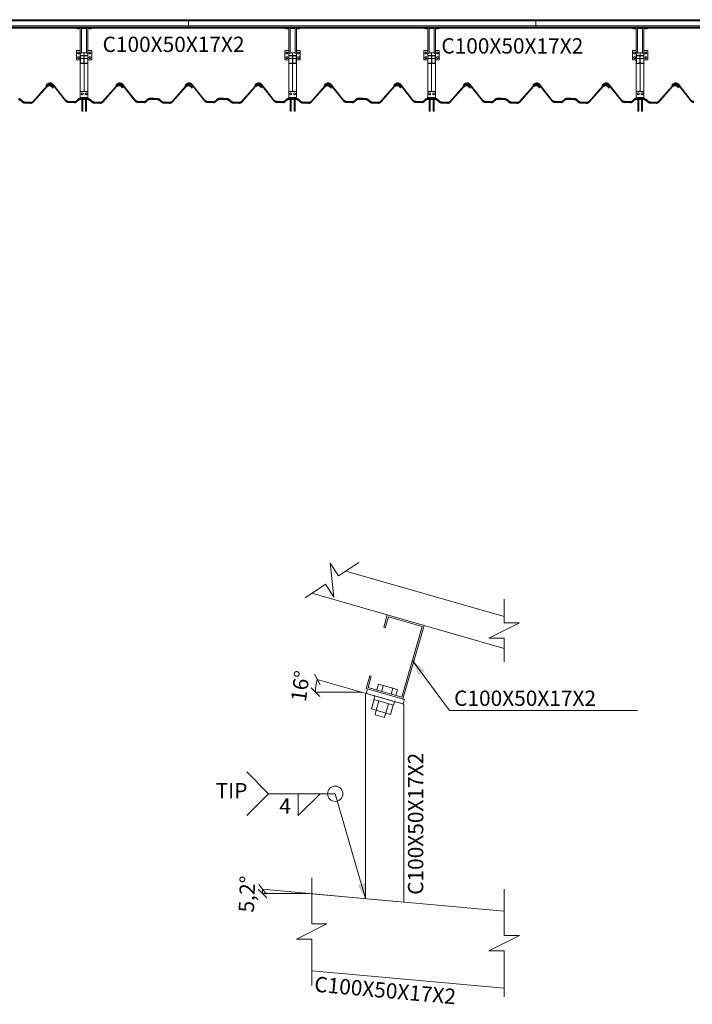
# Model space of a CAD drawing. Units: millimetres. Extents: x 0 to 1189, y 0 to 841.
# Drawn here: x 569 to 657, y 65 to 194 of the extents above; entities that cross this region are included whole.
import ezdxf

# ---------------------------------------------------------------- set-up
doc = ezdxf.new("R2010")
doc.units = ezdxf.units.MM
doc.linetypes.add('XKITLINE00', pattern=[0])
for name, color, linetype, lineweight in [('Bolt', 3, 'Continuous', 0), ('Dimension', 4, 'Continuous', 0), ('Graphic object', 3, 'Continuous', 0), ('Part', 2, 'Continuous', 0), ('Part mark', 2, 'Continuous', 0), ('Weld', 1, 'Continuous', 0)]:
    doc.layers.add(name, color=color, linetype=linetype, lineweight=lineweight)
doc.styles.add('ROMANS', font='romans.shx')

msp = doc.modelspace()

# ---------------------------------------------------------------- hatches: boundary and pattern name
at = {"layer": 'Part'}
for points in [[(576.9, 187.84), (576.9, 188.85), (577.4, 188.85), (577.4, 188.68), (577.38, 188.68), (577.38, 188.83), (576.92, 188.83), (576.92, 187.86), (577.38, 187.86), (577.38, 188.02), (577.4, 188.02), (577.4, 187.84)], [(577.4, 188.68), (577.4, 188.85), (577.9, 188.85), (577.9, 187.84), (577.4, 187.84), (577.4, 188.02), (577.42, 188.02), (577.42, 187.86), (577.88, 187.86), (577.88, 188.83), (577.42, 188.83), (577.42, 188.68)], [(604.14, 187.84), (604.14, 188.85), (604.64, 188.85), (604.64, 188.68), (604.62, 188.68), (604.62, 188.83), (604.16, 188.83), (604.16, 187.86), (604.62, 187.86), (604.62, 188.02), (604.64, 188.02), (604.64, 187.84)], [(604.64, 188.68), (604.64, 188.85), (605.14, 188.85), (605.14, 187.84), (604.64, 187.84), (604.64, 188.02), (604.66, 188.02), (604.66, 187.86), (605.12, 187.86), (605.12, 188.83), (604.66, 188.83), (604.66, 188.68)], [(622.3, 187.84), (622.3, 188.85), (622.8, 188.85), (622.8, 188.68), (622.78, 188.68), (622.78, 188.83), (622.32, 188.83), (622.32, 187.86), (622.78, 187.86), (622.78, 188.02), (622.8, 188.02), (622.8, 187.84)], [(622.8, 188.68), (622.8, 188.85), (623.3, 188.85), (623.3, 187.84), (622.8, 187.84), (622.8, 188.02), (622.82, 188.02), (622.82, 187.86), (623.28, 187.86), (623.28, 188.83), (622.82, 188.83), (622.82, 188.68)], [(649.54, 187.84), (649.54, 188.85), (650.04, 188.85), (650.04, 188.68), (650.02, 188.68), (650.02, 188.83), (649.56, 188.83), (649.56, 187.86), (650.02, 187.86), (650.02, 188.02), (650.04, 188.02), (650.04, 187.84)], [(650.04, 188.68), (650.04, 188.85), (650.54, 188.85), (650.54, 187.84), (650.04, 187.84), (650.04, 188.02), (650.06, 188.02), (650.06, 187.86), (650.52, 187.86), (650.52, 188.83), (650.06, 188.83), (650.06, 188.68)]]:
    msp.add_hatch(color=120, dxfattribs=at).paths.add_polyline_path(points, flags=17)
at = {"layer": 'Part mark'}
msp.add_hatch(color=5, dxfattribs=at).paths.add_polyline_path([(620.29, 109.86), (621.89, 108.55), (621.09, 107.95)], flags=17)
at = {"layer": 'Weld'}
msp.add_hatch(color=5, dxfattribs=at).paths.add_polyline_path([(614.16, 78.79), (613.13, 80.57), (614.09, 80.85)], flags=17)

# ---------------------------------------------------------------- linework, layer by layer
at = {"color": 251}
for points in [[(576.92, 183.24, 0.199287), (576.56, 183.1), (576.44, 182.96, -0.221695), (576.11, 182.82), (575.33, 182.84, -0.227947), (575.01, 183), (573.36, 185.08, 0.466308), (572.58, 185.1), (572.46, 184.97), (572.52, 184.91), (572.64, 185.04, -0.466308), (573.29, 185.03), (574.95, 182.94, 0.221695), (575.33, 182.76), (576.11, 182.74, 0.221695), (576.49, 182.9), (576.62, 183.05, -0.197254), (576.92, 183.16), (577.4, 183.17, -0.019992), (577.44, 183.17), (577.92, 183.13, -0.197254), (578.21, 183), (578.33, 182.86, 0.221695), (578.71, 182.67), (579.49, 182.65, 0.221695), (579.87, 182.82), (581.64, 184.81, -0.466308), (582.29, 184.79), (582.4, 184.65), (582.46, 184.7), (582.35, 184.84, 0.466308), (581.58, 184.86), (579.82, 182.88, -0.227947), (579.49, 182.73), (578.71, 182.75, -0.221695), (578.39, 182.91), (578.27, 183.06, 0.199287), (577.92, 183.21), (577.44, 183.25, 0.019992), (577.4, 183.25), (576.92, 183.24)], [(586, 183.24, 0.199287), (585.64, 183.1), (585.52, 182.96, -0.221695), (585.19, 182.82), (584.41, 182.84, -0.227947), (584.09, 183), (582.44, 185.08, 0.466308), (581.66, 185.1), (581.54, 184.97), (581.6, 184.91), (581.72, 185.04, -0.466308), (582.37, 185.03), (584.03, 182.94, 0.221695), (584.41, 182.76), (585.19, 182.74, 0.221695), (585.57, 182.9), (585.7, 183.05, -0.197254), (586, 183.16), (586.48, 183.17, -0.019992), (586.52, 183.17), (587, 183.13, -0.197254), (587.29, 183), (587.41, 182.86, 0.221695), (587.79, 182.67), (588.57, 182.65, 0.221695), (588.95, 182.82), (590.72, 184.81, -0.466308), (591.37, 184.79), (591.48, 184.65), (591.54, 184.7), (591.43, 184.84, 0.466308), (590.66, 184.86), (588.9, 182.88, -0.227947), (588.57, 182.73), (587.79, 182.75, -0.221695), (587.47, 182.91), (587.35, 183.06, 0.199287), (587, 183.21), (586.52, 183.25, 0.019992), (586.48, 183.25), (586, 183.24)], [(595.08, 183.24, 0.199287), (594.72, 183.1), (594.6, 182.96, -0.221695), (594.27, 182.82), (593.49, 182.84, -0.227947), (593.17, 183), (591.52, 185.08, 0.466308), (590.74, 185.1), (590.62, 184.97), (590.68, 184.91), (590.8, 185.04, -0.466308), (591.45, 185.03), (593.11, 182.94, 0.221695), (593.49, 182.76), (594.27, 182.74, 0.221695), (594.65, 182.9), (594.78, 183.05, -0.197254), (595.08, 183.16), (595.56, 183.17, -0.019992), (595.6, 183.17), (596.08, 183.13, -0.197254), (596.37, 183), (596.49, 182.86, 0.221695), (596.87, 182.67), (597.65, 182.65, 0.221695), (598.03, 182.82), (599.8, 184.81, -0.466308), (600.45, 184.79), (600.56, 184.65), (600.62, 184.7), (600.51, 184.84, 0.466308), (599.74, 184.86), (597.98, 182.88, -0.227947), (597.65, 182.73), (596.87, 182.75, -0.221695), (596.55, 182.91), (596.43, 183.06, 0.199287), (596.08, 183.21), (595.6, 183.25, 0.019992), (595.56, 183.25), (595.08, 183.24)], [(604.16, 183.24, 0.199287), (603.8, 183.1), (603.68, 182.96, -0.221695), (603.35, 182.82), (602.57, 182.84, -0.227947), (602.25, 183), (600.6, 185.08, 0.466308), (599.82, 185.1), (599.7, 184.97), (599.76, 184.91), (599.88, 185.04, -0.466308), (600.53, 185.03), (602.19, 182.94, 0.221695), (602.57, 182.76), (603.35, 182.74, 0.221695), (603.73, 182.9), (603.86, 183.05, -0.197254), (604.16, 183.16), (604.64, 183.17, -0.019992), (604.68, 183.17), (605.16, 183.13, -0.197254), (605.45, 183), (605.57, 182.86, 0.221695), (605.95, 182.67), (606.73, 182.65, 0.221695), (607.11, 182.82), (608.88, 184.81, -0.466308), (609.53, 184.79), (609.64, 184.65), (609.7, 184.7), (609.59, 184.84, 0.466308), (608.82, 184.86), (607.06, 182.88, -0.227947), (606.73, 182.73), (605.95, 182.75, -0.221695), (605.63, 182.91), (605.51, 183.06, 0.199287), (605.16, 183.21), (604.68, 183.25, 0.019992), (604.64, 183.25), (604.16, 183.24)], [(613.24, 183.24, 0.199287), (612.88, 183.1), (612.76, 182.96, -0.221695), (612.43, 182.82), (611.65, 182.84, -0.227947), (611.33, 183), (609.68, 185.08, 0.466308), (608.9, 185.1), (608.78, 184.97), (608.84, 184.91), (608.96, 185.04, -0.466308), (609.61, 185.03), (611.27, 182.94, 0.221695), (611.65, 182.76), (612.43, 182.74, 0.221695), (612.81, 182.9), (612.94, 183.05, -0.197254), (613.24, 183.16), (613.72, 183.17, -0.019992), (613.76, 183.17), (614.24, 183.13, -0.197254), (614.53, 183), (614.65, 182.86, 0.221695), (615.03, 182.67), (615.81, 182.65, 0.221695), (616.19, 182.82), (617.96, 184.81, -0.466308), (618.61, 184.79), (618.72, 184.65), (618.78, 184.7), (618.67, 184.84, 0.466308), (617.9, 184.86), (616.14, 182.88, -0.227947), (615.81, 182.73), (615.03, 182.75, -0.221695), (614.71, 182.91), (614.59, 183.06, 0.199287), (614.24, 183.21), (613.76, 183.25, 0.019992), (613.72, 183.25), (613.24, 183.24)], [(622.32, 183.24, 0.199287), (621.96, 183.1), (621.84, 182.96, -0.221695), (621.51, 182.82), (620.73, 182.84, -0.227947), (620.41, 183), (618.76, 185.08, 0.466308), (617.98, 185.1), (617.86, 184.97), (617.92, 184.91), (618.04, 185.04, -0.466308), (618.69, 185.03), (620.35, 182.94, 0.221695), (620.73, 182.76), (621.51, 182.74, 0.221695), (621.89, 182.9), (622.02, 183.05, -0.197254), (622.32, 183.16), (622.8, 183.17, -0.019992), (622.84, 183.17), (623.32, 183.13, -0.197254), (623.61, 183), (623.73, 182.86, 0.221695), (624.11, 182.67), (624.89, 182.65, 0.221695), (625.27, 182.82), (627.04, 184.81, -0.466308), (627.69, 184.79), (627.8, 184.65), (627.86, 184.7), (627.75, 184.84, 0.466308), (626.98, 184.86), (625.22, 182.88, -0.227947), (624.89, 182.73), (624.11, 182.75, -0.221695), (623.79, 182.91), (623.67, 183.06, 0.199287), (623.32, 183.21), (622.84, 183.25, 0.019992), (622.8, 183.25), (622.32, 183.24)], [(631.4, 183.24, 0.199287), (631.04, 183.1), (630.92, 182.96, -0.221695), (630.59, 182.82), (629.81, 182.84, -0.227947), (629.49, 183), (627.84, 185.08, 0.466308), (627.06, 185.1), (626.94, 184.97), (627, 184.91), (627.12, 185.04, -0.466308), (627.77, 185.03), (629.43, 182.94, 0.221695), (629.81, 182.76), (630.59, 182.74, 0.221695), (630.97, 182.9), (631.1, 183.05, -0.197254), (631.4, 183.16), (631.88, 183.17, -0.019992), (631.92, 183.17), (632.4, 183.13, -0.197254), (632.69, 183), (632.81, 182.86, 0.221695), (633.19, 182.67), (633.97, 182.65, 0.221695), (634.35, 182.82), (636.12, 184.81, -0.466308), (636.77, 184.79), (636.88, 184.65), (636.94, 184.7), (636.83, 184.84, 0.466308), (636.06, 184.86), (634.3, 182.88, -0.227947), (633.97, 182.73), (633.19, 182.75, -0.221695), (632.87, 182.91), (632.75, 183.06, 0.199287), (632.4, 183.21), (631.92, 183.25, 0.019992), (631.88, 183.25), (631.4, 183.24)], [(640.48, 183.24, 0.199287), (640.12, 183.1), (640, 182.96, -0.221695), (639.67, 182.82), (638.89, 182.84, -0.227947), (638.57, 183), (636.92, 185.08, 0.466308), (636.14, 185.1), (636.02, 184.97), (636.08, 184.91), (636.2, 185.04, -0.466308), (636.85, 185.03), (638.51, 182.94, 0.221695), (638.89, 182.76), (639.67, 182.74, 0.221695), (640.05, 182.9), (640.18, 183.05, -0.197254), (640.48, 183.16), (640.96, 183.17, -0.019992), (641, 183.17), (641.48, 183.13, -0.197254), (641.77, 183), (641.89, 182.86, 0.221695), (642.27, 182.67), (643.05, 182.65, 0.221695), (643.43, 182.82), (645.2, 184.81, -0.466308), (645.85, 184.79), (645.96, 184.65), (646.02, 184.7), (645.91, 184.84, 0.466308), (645.14, 184.86), (643.38, 182.88, -0.227947), (643.05, 182.73), (642.27, 182.75, -0.221695), (641.95, 182.91), (641.83, 183.06, 0.199287), (641.48, 183.21), (641, 183.25, 0.019992), (640.96, 183.25), (640.48, 183.24)], [(649.56, 183.24, 0.199287), (649.2, 183.1), (649.08, 182.96, -0.221695), (648.75, 182.82), (647.97, 182.84, -0.227947), (647.65, 183), (646, 185.08, 0.466308), (645.22, 185.1), (645.1, 184.97), (645.16, 184.91), (645.28, 185.04, -0.466308), (645.93, 185.03), (647.59, 182.94, 0.221695), (647.97, 182.76), (648.75, 182.74, 0.221695), (649.13, 182.9), (649.26, 183.05, -0.197254), (649.56, 183.16), (650.04, 183.17, -0.019992), (650.08, 183.17), (650.56, 183.13, -0.197254), (650.85, 183), (650.97, 182.86, 0.221695), (651.35, 182.67), (652.13, 182.65, 0.221695), (652.51, 182.82), (654.28, 184.81, -0.466308), (654.93, 184.79), (655.04, 184.65), (655.1, 184.7), (654.99, 184.84, 0.466308), (654.22, 184.86), (652.46, 182.88, -0.227947), (652.13, 182.73), (651.35, 182.75, -0.221695), (651.03, 182.91), (650.91, 183.06, 0.199287), (650.56, 183.21), (650.08, 183.25, 0.019992), (650.04, 183.25), (649.56, 183.24)]]:
    msp.add_lwpolyline(points, format="xyb", close=True, dxfattribs=at)
for points in [[(657.05, 182.84, -0.227947), (656.73, 183), (655.08, 185.08, 0.466308), (654.3, 185.1), (654.18, 184.97), (654.24, 184.91), (654.36, 185.04, -0.466308), (655.01, 185.03), (656.67, 182.94, 0.221695), (657.05, 182.76)], [(568.84, 183.13, -0.197254), (569.13, 183), (569.25, 182.86, 0.221695), (569.63, 182.67), (570.41, 182.65, 0.221695), (570.79, 182.82), (572.56, 184.81, -0.466308), (573.21, 184.79), (573.32, 184.65), (573.38, 184.7), (573.27, 184.84, 0.466308), (572.5, 184.86), (570.74, 182.88, -0.227947), (570.41, 182.73), (569.63, 182.75, -0.221695), (569.31, 182.91), (569.19, 183.06, 0.199287), (568.84, 183.21)]]:
    msp.add_lwpolyline(points, format="xyb", dxfattribs=at)
at = {"layer": 'Bolt', "color": 6, "linetype": 'XKITLINE00', "lineweight": 0}
for p, q in [((576.65, 192.48), (576.54, 192.46)), ((576.54, 192.46), (576.54, 192.35)), ((576.54, 192.38), (576.65, 192.4)), ((576.54, 192.35), (576.65, 192.33)), ((576.65, 192.4), (576.65, 192.48)), ((576.65, 192.48), (576.77, 192.46)), ((576.77, 192.38), (576.65, 192.4)), ((576.65, 192.33), (576.77, 192.35)), ((576.77, 192.35), (576.77, 192.46)), ((578.15, 192.48), (578.04, 192.46)), ((578.04, 192.46), (578.04, 192.35)), ((578.04, 192.38), (578.15, 192.4)), ((578.04, 192.35), (578.15, 192.33)), ((578.15, 192.4), (578.15, 192.48)), ((578.15, 192.48), (578.27, 192.46)), ((578.27, 192.38), (578.15, 192.4)), ((578.15, 192.33), (578.27, 192.35)), ((578.27, 192.35), (578.27, 192.46)), ((603.89, 192.48), (603.78, 192.46)), ((603.78, 192.46), (603.78, 192.35)), ((603.78, 192.38), (603.89, 192.4)), ((603.78, 192.35), (603.89, 192.33)), ((603.89, 192.4), (603.89, 192.48)), ((603.89, 192.48), (604.01, 192.46)), ((604.01, 192.38), (603.89, 192.4)), ((603.89, 192.33), (604.01, 192.35)), ((604.01, 192.35), (604.01, 192.46)), ((605.39, 192.48), (605.28, 192.46)), ((605.28, 192.46), (605.28, 192.35)), ((605.28, 192.38), (605.39, 192.4)), ((605.28, 192.35), (605.39, 192.33)), ((605.39, 192.4), (605.39, 192.48)), ((605.39, 192.48), (605.51, 192.46)), ((605.51, 192.38), (605.39, 192.4)), ((605.39, 192.33), (605.51, 192.35)), ((605.51, 192.35), (605.51, 192.46)), ((622.05, 192.48), (621.94, 192.46)), ((621.94, 192.46), (621.94, 192.35)), ((621.94, 192.38), (622.05, 192.4)), ((621.94, 192.35), (622.05, 192.33)), ((622.05, 192.4), (622.05, 192.48)), ((622.05, 192.48), (622.17, 192.46)), ((622.17, 192.38), (622.05, 192.4)), ((622.05, 192.33), (622.17, 192.35)), ((622.17, 192.35), (622.17, 192.46)), ((623.55, 192.48), (623.44, 192.46)), ((623.44, 192.46), (623.44, 192.35)), ((623.44, 192.38), (623.55, 192.4)), ((623.44, 192.35), (623.55, 192.33)), ((623.55, 192.4), (623.55, 192.48)), ((623.55, 192.48), (623.67, 192.46)), ((623.67, 192.38), (623.55, 192.4)), ((623.55, 192.33), (623.67, 192.35)), ((623.67, 192.35), (623.67, 192.46)), ((649.29, 192.48), (649.18, 192.46)), ((649.18, 192.46), (649.18, 192.35)), ((649.18, 192.38), (649.29, 192.4)), ((649.18, 192.35), (649.29, 192.33)), ((649.29, 192.4), (649.29, 192.48)), ((649.29, 192.48), (649.41, 192.46)), ((649.41, 192.38), (649.29, 192.4)), ((649.29, 192.33), (649.41, 192.35)), ((649.41, 192.35), (649.41, 192.46)), ((650.79, 192.48), (650.68, 192.46)), ((650.68, 192.46), (650.68, 192.35)), ((650.68, 192.38), (650.79, 192.4)), ((650.68, 192.35), (650.79, 192.33)), ((650.79, 192.4), (650.79, 192.48)), ((650.79, 192.48), (650.91, 192.46)), ((650.91, 192.38), (650.79, 192.4)), ((650.79, 192.33), (650.91, 192.35)), ((650.91, 192.35), (650.91, 192.46)), ((576.59, 189.31), (576.53, 189.2)), ((576.53, 189.2), (576.59, 189.08)), ((576.72, 189.31), (576.59, 189.31)), ((576.59, 189.08), (576.72, 189.08)), ((576.78, 189.2), (576.72, 189.31)), ((576.72, 189.08), (576.78, 189.2)), ((578.09, 189.31), (578.03, 189.2)), ((578.03, 189.2), (578.09, 189.08)), ((578.22, 189.31), (578.09, 189.31)), ((578.09, 189.08), (578.22, 189.08)), ((578.28, 189.2), (578.22, 189.31)), ((578.22, 189.08), (578.28, 189.2)), ((603.83, 189.31), (603.77, 189.2)), ((603.77, 189.2), (603.83, 189.08)), ((603.96, 189.31), (603.83, 189.31)), ((603.83, 189.08), (603.96, 189.08)), ((604.02, 189.2), (603.96, 189.31)), ((603.96, 189.08), (604.02, 189.2)), ((605.33, 189.31), (605.27, 189.2)), ((605.27, 189.2), (605.33, 189.08)), ((605.46, 189.31), (605.33, 189.31)), ((605.33, 189.08), (605.46, 189.08)), ((605.52, 189.2), (605.46, 189.31)), ((605.46, 189.08), (605.52, 189.2)), ((621.99, 189.31), (621.93, 189.2)), ((621.93, 189.2), (621.99, 189.08)), ((622.12, 189.31), (621.99, 189.31)), ((621.99, 189.08), (622.12, 189.08)), ((622.18, 189.2), (622.12, 189.31)), ((622.12, 189.08), (622.18, 189.2)), ((623.49, 189.31), (623.43, 189.2)), ((623.43, 189.2), (623.49, 189.08)), ((623.62, 189.31), (623.49, 189.31)), ((623.49, 189.08), (623.62, 189.08)), ((623.68, 189.2), (623.62, 189.31)), ((623.62, 189.08), (623.68, 189.2)), ((649.23, 189.31), (649.17, 189.2)), ((649.17, 189.2), (649.23, 189.08)), ((649.36, 189.31), (649.23, 189.31)), ((649.23, 189.08), (649.36, 189.08)), ((649.42, 189.2), (649.36, 189.31)), ((649.36, 189.08), (649.42, 189.2)), ((650.73, 189.31), (650.67, 189.2)), ((650.67, 189.2), (650.73, 189.08)), ((650.86, 189.31), (650.73, 189.31)), ((650.73, 189.08), (650.86, 189.08)), ((650.92, 189.2), (650.86, 189.31)), ((650.86, 189.08), (650.92, 189.2)), ((576.59, 188.71), (576.53, 188.6)), ((576.53, 188.6), (576.59, 188.48)), ((576.72, 188.71), (576.59, 188.71)), ((576.59, 188.48), (576.72, 188.48)), ((576.78, 188.6), (576.72, 188.71)), ((576.72, 188.48), (576.78, 188.6)), ((578.09, 188.71), (578.03, 188.6)), ((578.03, 188.6), (578.09, 188.48)), ((578.22, 188.71), (578.09, 188.71)), ((578.09, 188.48), (578.22, 188.48)), ((578.28, 188.6), (578.22, 188.71)), ((578.22, 188.48), (578.28, 188.6)), ((603.83, 188.71), (603.77, 188.6)), ((603.77, 188.6), (603.83, 188.48)), ((603.96, 188.71), (603.83, 188.71)), ((603.83, 188.48), (603.96, 188.48)), ((604.02, 188.6), (603.96, 188.71)), ((603.96, 188.48), (604.02, 188.6)), ((605.33, 188.71), (605.27, 188.6)), ((605.27, 188.6), (605.33, 188.48)), ((605.46, 188.71), (605.33, 188.71)), ((605.33, 188.48), (605.46, 188.48)), ((605.52, 188.6), (605.46, 188.71)), ((605.46, 188.48), (605.52, 188.6)), ((621.99, 188.71), (621.93, 188.6)), ((621.93, 188.6), (621.99, 188.48)), ((622.12, 188.71), (621.99, 188.71)), ((621.99, 188.48), (622.12, 188.48)), ((622.18, 188.6), (622.12, 188.71)), ((622.12, 188.48), (622.18, 188.6)), ((623.49, 188.71), (623.43, 188.6)), ((623.43, 188.6), (623.49, 188.48)), ((623.62, 188.71), (623.49, 188.71)), ((623.49, 188.48), (623.62, 188.48)), ((623.68, 188.6), (623.62, 188.71)), ((623.62, 188.48), (623.68, 188.6)), ((649.23, 188.71), (649.17, 188.6)), ((649.17, 188.6), (649.23, 188.48)), ((649.36, 188.71), (649.23, 188.71)), ((649.23, 188.48), (649.36, 188.48)), ((649.42, 188.6), (649.36, 188.71)), ((649.36, 188.48), (649.42, 188.6)), ((650.73, 188.71), (650.67, 188.6)), ((650.67, 188.6), (650.73, 188.48)), ((650.86, 188.71), (650.73, 188.71)), ((650.73, 188.48), (650.86, 188.48)), ((650.92, 188.6), (650.86, 188.71)), ((650.86, 188.48), (650.92, 188.6)), ((577.15, 184), (577.04, 183.94)), ((577.04, 183.94), (577.04, 183.81)), ((577.27, 183.94), (577.15, 184)), ((577.27, 183.81), (577.27, 183.94)), ((577.65, 184), (577.54, 183.94)), ((577.54, 183.94), (577.54, 183.81)), ((577.77, 183.94), (577.65, 184)), ((577.77, 183.81), (577.77, 183.94)), ((604.39, 184), (604.28, 183.94)), ((604.28, 183.94), (604.28, 183.81)), ((604.51, 183.94), (604.39, 184)), ((604.51, 183.81), (604.51, 183.94)), ((604.89, 184), (604.78, 183.94)), ((604.78, 183.94), (604.78, 183.81)), ((605.01, 183.94), (604.89, 184)), ((605.01, 183.81), (605.01, 183.94)), ((622.55, 184), (622.44, 183.94)), ((622.44, 183.94), (622.44, 183.81)), ((622.67, 183.94), (622.55, 184)), ((622.67, 183.81), (622.67, 183.94)), ((623.05, 184), (622.94, 183.94)), ((622.94, 183.94), (622.94, 183.81)), ((623.17, 183.94), (623.05, 184)), ((623.17, 183.81), (623.17, 183.94)), ((649.79, 184), (649.68, 183.94)), ((649.68, 183.94), (649.68, 183.81)), ((649.91, 183.94), (649.79, 184)), ((649.91, 183.81), (649.91, 183.94)), ((650.29, 184), (650.18, 183.94)), ((650.18, 183.94), (650.18, 183.81)), ((650.41, 183.94), (650.29, 184)), ((650.41, 183.81), (650.41, 183.94)), ((577.04, 183.81), (577.15, 183.74)), ((577.15, 183.74), (577.27, 183.81)), ((577.54, 183.81), (577.65, 183.74)), ((577.65, 183.74), (577.77, 183.81)), ((604.28, 183.81), (604.39, 183.74)), ((604.39, 183.74), (604.51, 183.81)), ((604.78, 183.81), (604.89, 183.74)), ((604.89, 183.74), (605.01, 183.81)), ((622.44, 183.81), (622.55, 183.74)), ((622.55, 183.74), (622.67, 183.81)), ((622.94, 183.81), (623.05, 183.74)), ((623.05, 183.74), (623.17, 183.81)), ((649.68, 183.81), (649.79, 183.74)), ((649.79, 183.74), (649.91, 183.81)), ((650.18, 183.81), (650.29, 183.74)), ((650.29, 183.74), (650.41, 183.81)), ((615.66, 106.04), (615.88, 106.8)), ((615.88, 106.8), (618.35, 106.09)), ((616.28, 105.86), (616.49, 106.62)), ((617.51, 105.5), (617.73, 106.27)), ((618.13, 105.33), (618.35, 106.09)), ((614.95, 103.55), (615.3, 104.77)), ((615.23, 104.79), (615.36, 105.25)), ((617.83, 104.04), (615.23, 104.79)), ((615.56, 103.37), (615.91, 104.59)), ((616.8, 103.02), (617.15, 104.24)), ((617.83, 104.04), (617.96, 104.5)), ((614.95, 103.55), (617.41, 102.84)), ((615.41, 102.8), (615.57, 103.37)), ((616.63, 102.45), (616.79, 103.02)), ((617.41, 102.84), (617.76, 104.06)), ((615.41, 102.8), (616.63, 102.45))]:
    msp.add_line(p, q, dxfattribs=at)
at = {"layer": 'Dimension', "color": 5, "linetype": 'XKITLINE00', "lineweight": 0}
for p, q in [((607.48, 108.1), (608.25, 106.7)), ((618.2, 104.43), (607.86, 107.4)), ((607.07, 106.31), (608.2, 105.18)), ((607.63, 105.74), (613.63, 105.74)), ((600.13, 80.03), (601.26, 78.9)), ((600.21, 80.62), (601.23, 79.39)), ((618.17, 78.42), (600.72, 80)), ((600.69, 79.46), (606.69, 79.46))]:
    msp.add_line(p, q, dxfattribs=at)
for centre, start in [((613.63, 105.74), 164), ((606.69, 79.46), 174.8251)]:
    msp.add_arc(centre, 6, start, 180, dxfattribs=at)
at = {"layer": 'Dimension', "color": 5}
for p in [(607.86, 107.4), (607.63, 105.74), (613.63, 105.74), (600.72, 80), (600.69, 79.46), (606.69, 79.46)]:
    msp.add_point(p, dxfattribs=at)
at = {"layer": 'Graphic object', "color": 5, "linetype": 'XKITLINE00', "lineweight": 0}
for p, q in [((610.62, 120.92), (609.53, 122.6)), ((609.53, 122.6), (610.03, 118.16)), ((613.31, 122.67), (610.62, 120.92)), ((608.94, 119.83), (606.3, 118.07)), ((610.03, 118.16), (608.94, 119.83)), ((632.27, 117.87), (632.27, 114.79)), ((634.27, 114.79), (630.27, 112.79)), ((632.27, 114.79), (634.27, 114.79)), ((630.27, 112.79), (632.27, 112.79)), ((632.27, 112.79), (632.27, 109.71)), ((607.13, 81.5), (607.13, 75.48)), ((632.29, 80.01), (632.29, 73.99)), ((609.13, 75.48), (605.13, 73.48)), ((607.13, 75.48), (609.13, 75.48)), ((605.13, 73.48), (607.13, 73.48)), ((607.13, 73.48), (607.13, 67.46)), ((634.29, 73.99), (630.29, 71.99)), ((632.29, 73.99), (634.29, 73.99)), ((630.29, 71.99), (632.29, 71.99)), ((632.29, 71.99), (632.29, 65.97))]:
    msp.add_line(p, q, dxfattribs=at)
at = {"layer": 'Part', "color": 7, "linetype": 'XKITLINE00', "lineweight": 0}
for p, q in [((411.46, 193.54), (723.68, 193.54)), ((411.46, 193.38), (723.68, 193.38)), ((411.46, 193.37), (723.68, 193.37)), ((591.02, 192.44), (591.02, 193.54)), ((636.42, 193.54), (636.42, 192.44)), ((411.46, 192.74), (723.68, 192.74)), ((411.46, 192.58), (723.68, 192.58)), ((551.16, 192.44), (576.4, 192.44)), ((578.4, 192.57), (576.4, 192.57)), ((576.4, 192.37), (576.4, 192.57)), ((576.4, 192.51), (576.9, 192.51)), ((576.4, 192.37), (576.9, 192.37)), ((576.9, 192.51), (577.07, 192.51)), ((576.9, 183.25), (576.9, 192.51)), ((577.07, 189.16), (577.07, 192.51)), ((577.07, 192.51), (577.73, 192.51)), ((577.07, 192.38), (577.73, 192.38)), ((577.73, 189.16), (577.73, 192.51)), ((577.73, 192.51), (577.9, 192.51)), ((577.9, 183.25), (577.9, 192.51)), ((577.9, 192.51), (578.4, 192.51)), ((577.9, 192.37), (578.4, 192.37)), ((578.4, 192.37), (578.4, 192.57)), ((578.4, 192.44), (603.64, 192.44)), ((605.64, 192.57), (603.64, 192.57)), ((603.64, 192.37), (603.64, 192.57)), ((603.64, 192.51), (604.14, 192.51)), ((603.64, 192.37), (604.14, 192.37)), ((604.14, 192.51), (604.31, 192.51)), ((604.14, 183.25), (604.14, 192.51)), ((604.31, 189.16), (604.31, 192.51)), ((604.31, 192.51), (604.97, 192.51)), ((604.31, 192.38), (604.97, 192.38)), ((604.97, 189.16), (604.97, 192.51)), ((604.97, 192.51), (605.14, 192.51)), ((605.14, 183.25), (605.14, 192.51)), ((605.14, 192.51), (605.64, 192.51)), ((605.14, 192.37), (605.64, 192.37)), ((605.64, 192.37), (605.64, 192.57)), ((605.64, 192.44), (621.8, 192.44)), ((623.8, 192.57), (621.8, 192.57)), ((621.8, 192.37), (621.8, 192.57)), ((621.8, 192.51), (622.3, 192.51)), ((621.8, 192.37), (622.3, 192.37)), ((622.3, 192.51), (622.47, 192.51)), ((622.3, 183.25), (622.3, 192.51)), ((622.47, 189.16), (622.47, 192.51)), ((622.47, 192.51), (623.13, 192.51)), ((622.47, 192.38), (623.13, 192.38)), ((623.13, 189.16), (623.13, 192.51)), ((623.13, 192.51), (623.3, 192.51)), ((623.3, 192.51), (623.8, 192.51)), ((623.3, 183.25), (623.3, 192.51)), ((623.3, 192.37), (623.8, 192.37)), ((623.8, 192.37), (623.8, 192.57)), ((623.8, 192.44), (649.04, 192.44)), ((651.04, 192.57), (649.04, 192.57)), ((649.04, 192.37), (649.04, 192.57)), ((649.04, 192.51), (649.54, 192.51)), ((649.04, 192.37), (649.54, 192.37)), ((649.54, 192.51), (649.71, 192.51)), ((649.54, 183.25), (649.54, 192.51)), ((649.71, 189.16), (649.71, 192.51)), ((649.71, 192.51), (650.37, 192.51)), ((649.71, 192.38), (650.37, 192.38)), ((650.37, 189.16), (650.37, 192.51)), ((650.37, 192.51), (650.54, 192.51)), ((650.54, 183.25), (650.54, 192.51)), ((650.54, 192.51), (651.04, 192.51)), ((650.54, 192.37), (651.04, 192.37)), ((651.04, 192.37), (651.04, 192.57)), ((651.04, 192.44), (667.2, 192.44)), ((576.4, 188.3), (576.4, 189.5)), ((576.4, 189.5), (576.9, 189.5)), ((576.9, 189.16), (577.07, 189.16)), ((577.07, 189.2), (577.73, 189.2)), ((577.4, 188.68), (577.4, 189.2)), ((577.73, 189.16), (577.9, 189.16)), ((577.9, 189.5), (578.4, 189.5)), ((578.4, 188.3), (578.4, 189.5)), ((603.64, 188.3), (603.64, 189.5)), ((603.64, 189.5), (604.14, 189.5)), ((604.14, 189.16), (604.31, 189.16)), ((604.31, 189.2), (604.97, 189.2)), ((604.64, 188.68), (604.64, 189.2)), ((604.97, 189.16), (605.14, 189.16)), ((605.14, 189.5), (605.64, 189.5)), ((605.64, 188.3), (605.64, 189.5)), ((621.8, 188.3), (621.8, 189.5)), ((621.8, 189.5), (622.3, 189.5)), ((622.3, 189.16), (622.47, 189.16)), ((622.47, 189.2), (623.13, 189.2)), ((622.8, 189.2), (622.8, 188.68)), ((623.13, 189.16), (623.3, 189.16)), ((623.3, 189.5), (623.8, 189.5)), ((623.8, 188.3), (623.8, 189.5)), ((649.04, 188.3), (649.04, 189.5)), ((649.04, 189.5), (649.54, 189.5)), ((649.54, 189.16), (649.71, 189.16)), ((649.71, 189.2), (650.37, 189.2)), ((650.04, 188.68), (650.04, 189.2)), ((650.37, 189.16), (650.54, 189.16)), ((650.54, 189.5), (651.04, 189.5)), ((651.04, 188.3), (651.04, 189.5)), ((576.4, 188.3), (576.9, 188.3)), ((576.9, 188.85), (577.9, 188.85)), ((577.9, 187.84), (576.9, 187.84)), ((577.38, 188.83), (576.92, 188.83)), ((576.92, 188.83), (576.92, 187.86)), ((576.92, 188.46), (577.38, 188.46)), ((576.92, 187.86), (577.38, 187.86)), ((577.38, 188.68), (577.38, 188.83)), ((577.38, 188.68), (577.42, 188.68)), ((577.38, 188.61), (577.38, 187.86)), ((577.38, 188.61), (577.42, 188.61)), ((577.38, 188.02), (577.42, 188.02)), ((577.4, 184.17), (577.4, 188.61)), ((577.88, 188.83), (577.42, 188.83)), ((577.42, 188.83), (577.42, 188.68)), ((577.42, 188.61), (577.42, 187.86)), ((577.42, 188.46), (577.88, 188.46)), ((577.42, 187.86), (577.88, 187.86)), ((577.88, 187.86), (577.88, 188.83)), ((577.9, 188.3), (578.4, 188.3)), ((603.64, 188.3), (604.14, 188.3)), ((604.14, 188.85), (605.14, 188.85)), ((605.14, 187.84), (604.14, 187.84)), ((604.62, 188.83), (604.16, 188.83)), ((604.16, 188.83), (604.16, 187.86)), ((604.16, 188.46), (604.62, 188.46)), ((604.16, 187.86), (604.62, 187.86)), ((604.62, 188.68), (604.62, 188.83)), ((604.62, 188.68), (604.66, 188.68)), ((604.62, 188.61), (604.62, 187.86)), ((604.62, 188.61), (604.66, 188.61)), ((604.62, 188.02), (604.66, 188.02)), ((604.64, 184.17), (604.64, 188.61)), ((605.12, 188.83), (604.66, 188.83)), ((604.66, 188.83), (604.66, 188.68)), ((604.66, 188.61), (604.66, 187.86)), ((604.66, 188.46), (605.12, 188.46)), ((604.66, 187.86), (605.12, 187.86)), ((605.12, 187.86), (605.12, 188.83)), ((605.14, 188.3), (605.64, 188.3)), ((621.8, 188.3), (622.3, 188.3)), ((622.3, 188.85), (623.3, 188.85)), ((623.3, 187.84), (622.3, 187.84)), ((622.78, 188.83), (622.32, 188.83)), ((622.32, 188.83), (622.32, 187.86)), ((622.32, 188.46), (622.78, 188.46)), ((622.32, 187.86), (622.78, 187.86)), ((622.78, 188.68), (622.78, 188.83)), ((622.78, 188.68), (622.82, 188.68)), ((622.78, 188.61), (622.78, 187.86)), ((622.78, 188.61), (622.82, 188.61)), ((622.78, 188.02), (622.82, 188.02)), ((622.8, 184.17), (622.8, 188.61)), ((623.28, 188.83), (622.82, 188.83)), ((622.82, 188.83), (622.82, 188.68)), ((622.82, 188.61), (622.82, 187.86)), ((622.82, 188.46), (623.28, 188.46)), ((622.82, 187.86), (623.28, 187.86)), ((623.28, 187.86), (623.28, 188.83)), ((623.3, 188.3), (623.8, 188.3)), ((649.04, 188.3), (649.54, 188.3)), ((649.54, 188.85), (650.54, 188.85)), ((650.54, 187.84), (649.54, 187.84)), ((650.02, 188.83), (649.56, 188.83)), ((649.56, 188.83), (649.56, 187.86)), ((649.56, 188.46), (650.02, 188.46)), ((649.56, 187.86), (650.02, 187.86)), ((650.02, 188.68), (650.02, 188.83)), ((650.02, 188.68), (650.06, 188.68)), ((650.02, 188.61), (650.02, 187.86)), ((650.02, 188.61), (650.06, 188.61)), ((650.02, 188.02), (650.06, 188.02)), ((650.04, 184.17), (650.04, 188.61)), ((650.52, 188.83), (650.06, 188.83)), ((650.06, 188.83), (650.06, 188.68)), ((650.06, 188.61), (650.06, 187.86)), ((650.06, 188.46), (650.52, 188.46)), ((650.06, 187.86), (650.52, 187.86)), ((650.52, 187.86), (650.52, 188.83)), ((650.54, 188.3), (651.04, 188.3)), ((577.9, 184.17), (576.9, 184.17)), ((605.14, 184.17), (604.14, 184.17)), ((623.3, 184.17), (622.3, 184.17)), ((650.54, 184.17), (649.54, 184.17)), ((577.9, 183.37), (576.9, 183.37)), ((576.9, 183.25), (577.9, 183.25)), ((577.09, 181.6), (577.09, 183.25)), ((577.22, 181.6), (577.22, 183.25)), ((577.59, 181.6), (577.59, 183.25)), ((577.72, 181.6), (577.72, 183.25)), ((605.14, 183.37), (604.14, 183.37)), ((604.14, 183.25), (605.14, 183.25)), ((604.33, 181.6), (604.33, 183.25)), ((604.46, 181.6), (604.46, 183.25)), ((604.83, 181.6), (604.83, 183.25)), ((604.96, 181.6), (604.96, 183.25)), ((622.3, 183.37), (623.3, 183.37)), ((622.3, 183.25), (623.3, 183.25)), ((622.49, 181.6), (622.49, 183.25)), ((622.62, 181.6), (622.62, 183.25)), ((622.99, 181.6), (622.99, 183.25)), ((623.12, 181.6), (623.12, 183.25)), ((649.54, 183.37), (650.54, 183.37)), ((649.54, 183.25), (650.54, 183.25)), ((649.73, 181.6), (649.73, 183.25)), ((649.86, 181.6), (649.86, 183.25)), ((650.23, 181.6), (650.23, 183.25)), ((650.36, 181.6), (650.36, 183.25)), ((577.09, 181.6), (577.22, 181.6)), ((577.72, 181.6), (577.59, 181.6)), ((604.33, 181.6), (604.46, 181.6)), ((604.96, 181.6), (604.83, 181.6)), ((622.49, 181.6), (622.62, 181.6)), ((623.12, 181.6), (622.99, 181.6)), ((649.73, 181.6), (649.86, 181.6)), ((650.36, 181.6), (650.23, 181.6)), ((611.59, 121.56), (632.29, 115.62)), ((607.17, 118.66), (632.29, 111.46)), ((616.55, 114.21), (617.01, 115.84)), ((617.15, 115.59), (616.74, 114.15)), ((621.57, 114.33), (617.15, 115.59)), ((619.06, 104.85), (621.82, 114.46)), ((616.74, 114.15), (616.55, 114.21)), ((618.93, 105.1), (621.57, 114.33)), ((614.26, 106.23), (614.73, 107.86)), ((614.92, 107.81), (614.51, 106.37)), ((614.73, 107.86), (614.92, 107.81)), ((614.16, 78.79), (614.16, 105.59)), ((614.16, 105.59), (619.16, 104.16)), ((614.26, 106.23), (619.24, 104.8)), ((614.43, 106.18), (614.26, 105.56)), ((614.51, 106.37), (618.93, 105.1)), ((619.06, 104.19), (619.24, 104.8)), ((619.16, 78.33), (619.16, 104.16)), ((607.17, 79.42), (632.29, 77.14)), ((607.17, 69.38), (632.29, 67.1))]:
    msp.add_line(p, q, dxfattribs=at)
at = {"layer": 'Part mark', "color": 5, "linetype": 'XKITLINE00', "lineweight": 0}
for p, q in [((620.29, 109.86), (625.14, 103.35)), ((625.14, 103.35), (649.7, 103.35))]:
    msp.add_line(p, q, dxfattribs=at)
at = {"layer": 'Weld', "color": 3, "linetype": 'XKITLINE00', "lineweight": 0}
for p, q in [((601.5, 92.48), (598.65, 95.34)), ((601.5, 92.48), (598.65, 89.63)), ((605.38, 92.48), (608.24, 92.48)), ((608.24, 92.48), (605.38, 89.63)), ((605.38, 89.63), (605.38, 92.48))]:
    msp.add_line(p, q, dxfattribs=at)
at = {"layer": 'Weld', "color": 5, "linetype": 'XKITLINE00', "lineweight": 0}
for p in [(601.5, 92.48), (614.16, 78.79)]:
    msp.add_line(p, (610.21, 92.48), dxfattribs=at)
at = {"layer": 'Weld', "color": 3, "linetype": 'XKITLINE00', "lineweight": 0}
msp.add_circle((610.21, 92.48), 1, dxfattribs=at)

# ---------------------------------------------------------------- texts
at = {"layer": 'Dimension', "color": 3, "style": 'ROMANS'}
for s, rotation, p in [('16°', 82.0017, (606.36, 104.39)), ('5,2°', 87.4104, (599.57, 76.94))]:
    msp.add_text(s, height=2, rotation=rotation, dxfattribs=at).set_placement(p)
at = {"layer": 'Part mark', "color": 3, "style": 'ROMANS'}
for p in [(579.81, 189.32), (624.07, 189.12), (625.74, 103.95)]:
    msp.add_text('C100X50X17X2', height=2, dxfattribs=at).set_placement(p)
for rotation, p in [(90.0002, (621.71, 79.28)), (-5.1738, (607.41, 66.65))]:
    msp.add_text('C100X50X17X2', height=2, rotation=rotation, dxfattribs=at).set_placement(p)
at = {"layer": 'Weld', "color": 3, "style": 'ROMANS'}
for s, p in [('TIP', (594.58, 91.88)), ('4', (602.9, 89.88))]:
    msp.add_text(s, height=2, dxfattribs=at).set_placement(p)

doc.saveas('drawing.dxf')
